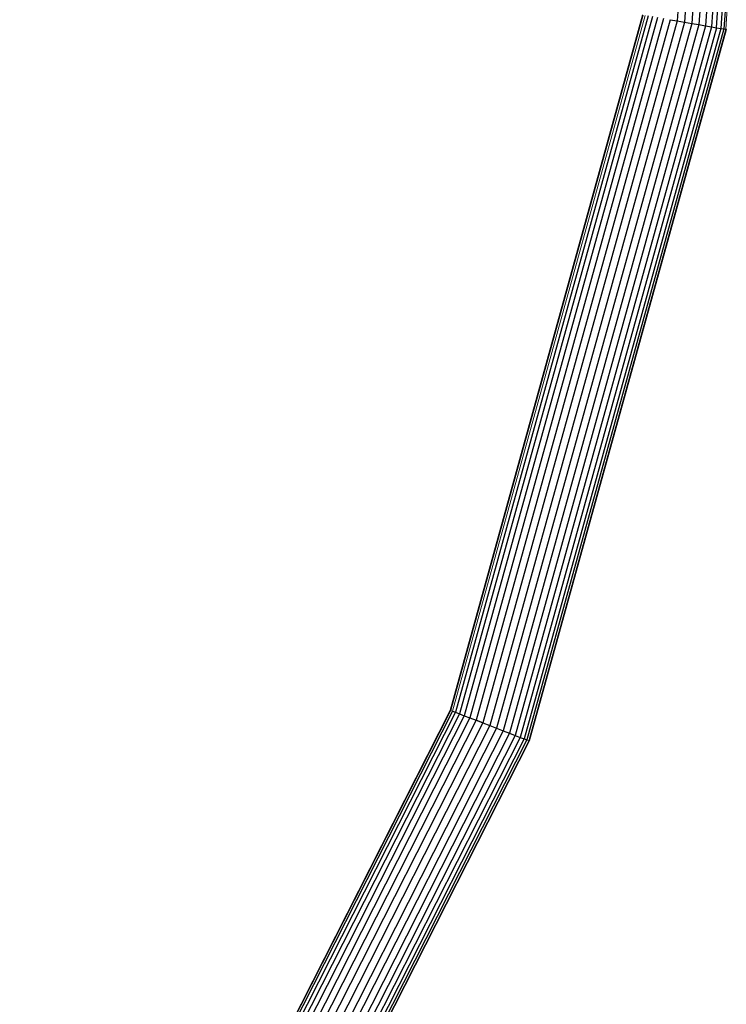
# Model space of a CAD drawing. Units: millimetres. Extents: x 0 to 13882, y -934 to 19135.
# Drawn here: x 6333 to 6443, y 15139 to 15293 of the extents above; entities that cross this region are included whole.
import ezdxf
from ezdxf import colors
from ezdxf.entities.mleader import LeaderData, LeaderLine
from ezdxf.lldxf.tags import DXFTag
from ezdxf.math import Vec2, Vec3

# ---------------------------------------------------------------- set-up
doc = ezdxf.new("R2010")
doc.units = ezdxf.units.MM
doc.header["$LTSCALE"] = 66.666667
doc.layers.add('DV2_Predeterminado', color=7, linetype='Continuous')
doc.layers.add('Predeterminado', color=7, linetype='Continuous')
tags = doc.linetypes.add('HIDDEN2', pattern=[4.7625, 3.175, -1.5875]).pattern_tags.tags
tags[6:7] = [DXFTag(74, 4), DXFTag(75, 0), DXFTag(340, '0'), DXFTag(46, 0.0), DXFTag(50, 0.0), DXFTag(44, 0.0), DXFTag(45, 0.0)]
tags[4:5] = [DXFTag(74, 4), DXFTag(75, 0), DXFTag(340, '0'), DXFTag(46, 0.0), DXFTag(50, 0.0), DXFTag(44, 0.0), DXFTag(45, 0.0)]

# ---------------------------------------------------------------- blocks, each defined once
blk = doc.blocks.new('SE1')
at = {"layer": 'DV2_Predeterminado', "color": 7, "linetype": 'HIDDEN2', "lineweight": 25}
for p, q in [((6443.37, 15406.44), (6435.4, 15292.8)), ((6444.52, 15406.47), (6436.54, 15292.6)), ((6445.68, 15406.51), (6437.67, 15292.41)), ((6446.8, 15406.54), (6438.78, 15292.22)), ((6447.85, 15406.57), (6439.81, 15292.04)), ((6448.79, 15406.6), (6440.75, 15291.88)), ((6441.55, 15291.74), (6449.61, 15406.63)), ((6450.28, 15406.65), (6442.21, 15291.63)), ((6450.77, 15406.66), (6442.69, 15291.55)), ((6430.87, 15293.58), (6400.71, 15184.68)), ((6431.52, 15293.47), (6401.33, 15184.44)), ((6432.33, 15293.33), (6402.09, 15184.14)), ((6433.26, 15293.17), (6402.98, 15183.8)), ((6434.3, 15292.99), (6403.96, 15183.42)), ((6434.3, 15292.99), (6403.96, 15183.42)), ((6435.4, 15292.8), (6405, 15183.01)), ((6435.4, 15292.8), (6405, 15183.01)), ((6436.54, 15292.6), (6406.08, 15182.59)), ((6437.67, 15292.41), (6407.15, 15182.18)), ((6438.78, 15292.22), (6408.19, 15181.77)), ((6434.3, 15292.99), (6435.4, 15292.8)), ((6435.4, 15292.8), (6436.54, 15292.6)), ((6436.54, 15292.6), (6437.67, 15292.41)), ((6437.67, 15292.41), (6438.78, 15292.22)), ((6438.78, 15292.22), (6439.81, 15292.04)), ((6439.81, 15292.04), (6409.17, 15181.39)), ((6440.75, 15291.88), (6410.06, 15181.05)), ((6441.55, 15291.74), (6410.82, 15180.75)), ((6442.21, 15291.63), (6411.44, 15180.51)), ((6442.69, 15291.55), (6411.9, 15180.34)), ((6439.81, 15292.04), (6440.75, 15291.88)), ((6440.75, 15291.88), (6441.55, 15291.74)), ((6441.55, 15291.74), (6442.21, 15291.63)), ((6442.21, 15291.63), (6442.69, 15291.55)), ((6442.69, 15291.55), (6442.99, 15291.5)), ((6443.09, 15291.48), (6442.99, 15291.5)), ((6400.25, 15184.85), (6349.1, 15084.21)), ((6400.71, 15184.68), (6349.51, 15083.94)), ((6401.33, 15184.44), (6350.07, 15083.58)), ((6399.88, 15185), (6399.88, 15185)), ((6399.98, 15184.96), (6399.88, 15185)), ((6400.25, 15184.85), (6400.71, 15184.68)), ((6400.71, 15184.68), (6401.33, 15184.44)), ((6401.33, 15184.44), (6402.09, 15184.14)), ((6402.09, 15184.14), (6350.76, 15083.14)), ((6402.98, 15183.8), (6351.56, 15082.63)), ((6403.96, 15183.42), (6352.44, 15082.06)), ((6405, 15183.01), (6353.38, 15081.46)), ((6405, 15183.01), (6353.38, 15081.46)), ((6402.09, 15184.14), (6402.98, 15183.8)), ((6402.98, 15183.8), (6403.96, 15183.42)), ((6405, 15183.01), (6403.96, 15183.42)), ((6403.96, 15183.42), (6405, 15183.01)), ((6405, 15183.01), (6406.08, 15182.59)), ((6406.08, 15182.59), (6354.35, 15080.83)), ((6407.15, 15182.18), (6355.33, 15080.21)), ((6407.15, 15182.18), (6355.33, 15080.21)), ((6408.19, 15181.77), (6356.27, 15079.61)), ((6409.17, 15181.39), (6357.15, 15079.04)), ((6406.08, 15182.59), (6407.15, 15182.18)), ((6407.15, 15182.18), (6408.19, 15181.77)), ((6408.19, 15181.77), (6409.17, 15181.39)), ((6409.17, 15181.39), (6410.06, 15181.05)), ((6410.06, 15181.05), (6357.95, 15078.53)), ((6410.06, 15181.05), (6357.95, 15078.53)), ((6410.82, 15180.75), (6358.64, 15078.09)), ((6411.44, 15180.51), (6359.2, 15077.73)), ((6411.9, 15180.34), (6359.61, 15077.46)), ((6411.9, 15180.34), (6359.61, 15077.46)), ((6410.06, 15181.05), (6410.82, 15180.75)), ((6410.82, 15180.75), (6411.44, 15180.51)), ((6411.44, 15180.51), (6411.9, 15180.34)), ((6412.27, 15180.19), (6412.18, 15180.23))]:
    blk.add_line(p, q, dxfattribs=at)
at = {"layer": 'DV2_Predeterminado', "color": 7, "linetype": 'Continuous', "lineweight": 18}
for p, q in [((6451.07, 15406.67), (6442.99, 15291.5)), ((6399.88, 15185), (6429.99, 15293.73)), ((6430.09, 15293.71), (6399.98, 15184.96)), ((6430.38, 15293.66), (6400.25, 15184.85)), ((6442.99, 15291.5), (6412.18, 15180.23)), ((6443.09, 15291.48), (6412.27, 15180.19)), ((6442.99, 15291.5), (6443.09, 15291.48)), ((6348.76, 15084.42), (6399.88, 15185)), ((6399.98, 15184.96), (6348.85, 15084.37)), ((6400.25, 15184.85), (6349.1, 15084.21)), ((6399.88, 15185), (6399.98, 15184.96)), ((6399.98, 15184.96), (6400.25, 15184.85)), ((6412.18, 15180.23), (6359.86, 15077.3)), ((6412.27, 15180.19), (6359.95, 15077.25)), ((6411.9, 15180.34), (6412.18, 15180.23)), ((6412.18, 15180.23), (6412.27, 15180.19))]:
    blk.add_line(p, q, dxfattribs=at)
blk = doc.blocks.new('_DOT')
at = {"color": 0, "linetype": 'ByBlock', "lineweight": -2}
blk.add_line((-0.5, 0), (-1, 0), dxfattribs=at)
at = {"color": 0, "linetype": 'ByBlock', "const_width": 0.5}
blk.add_lwpolyline([(-0.25, 0, 1), (0.25, 0, 1)], format="xyb", close=True, dxfattribs=at)

msp = doc.modelspace()

# ---------------------------------------------------------------- block references
at = {"layer": 'Predeterminado'}
msp.add_blockref('SE1', (0, 0), dxfattribs=at)

# ---------------------------------------------------------------- leaders
at = {"layer": 'Predeterminado', "color": 7, "linetype": 'Continuous', "lineweight": 35}
ml = msp.add_multileader_mtext('Standard', dxfattribs=at)
ml.set_content('{\\pxsm0.9;\\fSolid Edge ANSI|b1||i0||c0|p34;\\W1.;Odin\\P}', color=256)
ml.set_leader_properties()
ml.set_arrow_properties(name='DOT')
ml.build(insert=Vec2(0, 0))
ml.multileader.update_dxf_attribs({"leader_type": 0, "dogleg_length": 0, "arrow_head_size": 320})
ctx = ml.context
ctx.base_point, ctx.char_height, ctx.arrow_head_size, ctx.landing_gap_size = Vec3(6894.49, 18613.47), 320, 320, 112
ctx.text_align_type = 1
notes = []
notes.append((ctx, [(0, (0, 0, 0), (0, 0), (1, 0), 1, [])]))
ctx.mtext.insert, ctx.mtext.alignment = Vec3(7295.29, 18776.67), 2
ml = msp.add_multileader_mtext('Standard', dxfattribs=at)
ml.set_content('{\\pxsm0.9;\\fSolid Edge ANSI|b0||i0||c0|p34;\\W1.;JL17D\\P}', color=256)
ml.set_leader_properties()
ml.set_arrow_properties(name='DOT')
ml.build(insert=Vec2(0, 0))
ml.multileader.update_dxf_attribs({"leader_type": 0, "dogleg_length": 0, "arrow_head_size": 200})
ctx = ml.context
ctx.base_point, ctx.char_height, ctx.arrow_head_size, ctx.landing_gap_size = Vec3(6986.6, 18162.21), 200, 200, 70
ctx.text_align_type = 1
notes.append((ctx, [(0, (0, 0, 0), (0, 0), (1, 0), 1, [])]))
ctx.mtext.insert, ctx.mtext.alignment = Vec3(7319.53, 18263.11), 2
for ctx, leaders in notes:
    for number, flags, end, landing, length, lines in leaders:
        leader = LeaderData()
        leader.index, (leader.has_last_leader_line, leader.has_dogleg_vector, leader.attachment_direction) = number, flags
        leader.last_leader_point, leader.dogleg_vector, leader.dogleg_length = Vec3(end), Vec3(landing), length
        for number, points, colour, breaks in lines:
            line = LeaderLine()
            line.index, line.vertices, line.color, line.breaks = number, Vec3.list(points), colors.encode_raw_color(colour), breaks
            leader.lines.append(line)
        ctx.leaders.append(leader)

doc.saveas('drawing.dxf')
